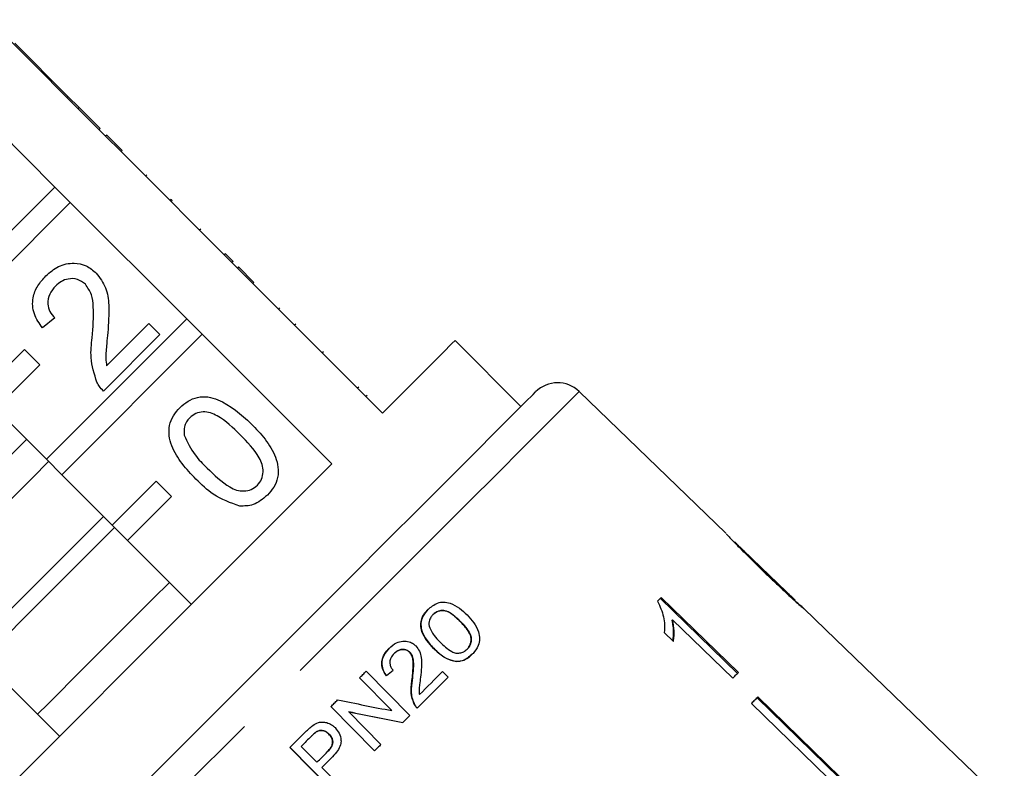
# Model space of a CAD drawing. Extents: x 7 to 372, y 98 to 289.
# Drawn here: x 237 to 253, y 253 to 265 of the extents above; entities that cross this region are included whole.
import ezdxf

# ---------------------------------------------------------------- set-up
doc = ezdxf.new("R2010")
doc.units = 0
doc.linetypes.add('PHANTOM', pattern=[12.7, 6.35, -1.27, 1.27, -1.27, 1.27, -1.27])
doc.layers.get('0').update_dxf_attribs({"linetype": 'CONTINUOUS'})

msp = doc.modelspace()

# ---------------------------------------------------------------- linework, layer by layer
at = {"color": 7, "linetype": 'CONTINUOUS'}
for p, q in [((238.619, 262.759), (236.746, 264.633)), ((238.013, 263.4), (237.158, 264.256)), ((235.928, 263.815), (237.802, 261.941)), ((238.013, 263.4), (237.996, 263.383)), ((238.192, 263.222), (238.013, 263.4)), ((238.192, 263.222), (238.174, 263.205)), ((238.53, 262.884), (238.192, 263.222)), ((238.53, 262.884), (238.513, 262.866)), ((238.637, 262.777), (238.619, 262.759)), ((238.619, 262.759), (238.867, 262.512)), ((238.637, 262.777), (238.885, 262.529)), ((238.885, 262.529), (238.867, 262.512)), ((240.741, 260.638), (238.867, 262.512)), ((239.279, 262.135), (239.261, 262.117)), ((237.802, 261.941), (235.543, 259.683)), ((238.049, 261.694), (237.802, 261.941)), ((235.791, 259.436), (238.049, 261.694)), ((238.049, 261.694), (239.923, 259.82)), ((239.671, 261.743), (239.653, 261.725)), ((239.689, 261.725), (239.671, 261.743)), ((239.689, 261.725), (239.671, 261.707)), ((240.149, 261.265), (240.131, 261.247)), ((240.545, 260.869), (240.528, 260.851)), ((240.669, 260.745), (240.651, 260.727)), ((240.758, 260.656), (240.741, 260.638)), ((240.741, 260.638), (240.988, 260.39)), ((240.758, 260.656), (241.006, 260.408)), ((241.006, 260.408), (240.988, 260.39)), ((243.074, 258.304), (240.988, 260.39)), ((241.417, 259.996), (241.4, 259.979)), ((237.799, 259.836), (237.603, 259.675)), ((239.923, 259.82), (237.665, 257.562)), ((238.634, 259.067), (239.314, 259.747)), ((239.314, 259.747), (239.492, 259.568)), ((240.17, 259.572), (239.923, 259.82)), ((241.678, 259.736), (241.66, 259.719)), ((237.912, 257.314), (240.17, 259.572)), ((239.492, 259.568), (238.583, 258.659)), ((240.17, 259.572), (242.256, 257.487)), ((245.302, 258.41), (244.241, 259.471)), ((237.311, 259.33), (236.604, 258.623)), ((237.559, 259.082), (237.311, 259.33)), ((242.122, 259.292), (242.104, 259.274)), ((236.852, 258.375), (237.559, 259.082)), ((242.691, 258.722), (242.674, 258.705)), ((242.825, 258.588), (242.808, 258.571)), ((248.599, 256.374), (246.239, 258.653)), ((237.665, 257.562), (236.852, 258.375)), ((237.665, 257.562), (237.912, 257.314)), ((238.725, 256.501), (237.912, 257.314)), ((239.433, 257.208), (238.725, 256.501)), ((239.68, 256.961), (239.433, 257.208)), ((238.973, 256.254), (239.68, 256.961)), ((238.725, 256.501), (238.973, 256.254)), ((239.998, 255.228), (238.973, 256.254)), ((249.711, 255.299), (248.751, 256.226)), ((248.828, 256.146), (248.821, 256.139)), ((249.225, 255.758), (249.216, 255.749)), ((247.545, 255.325), (248.787, 254.117)), ((248.801, 254.132), (247.559, 255.339)), ((249.711, 255.299), (249.715, 255.296)), ((250.202, 254.826), (249.853, 255.162)), ((243.888, 255.066), (243.885, 255.063)), ((247.743, 254.982), (247.729, 254.968)), ((247.743, 254.982), (248.711, 254.041)), ((247.608, 254.776), (247.755, 254.633)), ((243.511, 254.461), (243.509, 254.458)), ((243.898, 254.522), (243.896, 254.52)), ((244.437, 254.509), (244.435, 254.507)), ((243.261, 254.439), (243.259, 254.437)), ((244.265, 254.31), (244.263, 254.308)), ((242.811, 254.152), (243.513, 253.44)), ((244.038, 254.147), (244.128, 254.055)), ((236.852, 254.132), (237.877, 253.107)), ((243.222, 253.519), (242.704, 254.045)), ((242.706, 254.047), (243.224, 253.522)), ((243.14, 254.083), (243.138, 254.081)), ((243.55, 254.007), (243.548, 254.005)), ((250.893, 251.981), (249.101, 253.724)), ((249.115, 253.739), (250.908, 251.996)), ((242.945, 252.872), (242.242, 253.584)), ((242.245, 253.586), (242.947, 252.874)), ((243.224, 253.522), (243.222, 253.519)), ((243.581, 253.634), (243.579, 253.632)), ((249.011, 253.635), (250.804, 251.892)), ((242.532, 253.503), (242.53, 253.501)), ((242.53, 253.501), (243.049, 252.976)), ((241.933, 253.111), (241.931, 253.109)), ((242.02, 253.186), (242.018, 253.184)), ((242.214, 253.143), (242.211, 253.14)), ((253.08, 252.046), (252.001, 253.089)), ((242.288, 252.215), (241.585, 252.926)), ((241.587, 252.928), (242.29, 252.217)), ((241.765, 252.943), (242.018, 252.688)), ((242.188, 252.858), (242.185, 252.856)), ((242.099, 252.606), (242.387, 252.314))]:
    msp.add_line(p, q, dxfattribs=at)
at = {"color": 8, "linetype": 'PHANTOM'}
msp.add_line((244.328, 254.953), (244.326, 254.951), dxfattribs=at)
at = {"color": 7, "linetype": 'CONTINUOUS', "flags": 128}
for points in [[(244.241, 259.471), (244.192, 259.423), (244.048, 259.278), (243.81, 259.041), (243.484, 258.714), (243.074, 258.304)], [(236.851, 249.96), (237.424, 250.533), (238.034, 251.143), (238.673, 251.781), (239.331, 252.439), (239.998, 253.107), (240.666, 253.775), (241.324, 254.433), (241.963, 255.072), (242.573, 255.682), (243.145, 256.254), (243.672, 256.781), (244.145, 257.254), (244.557, 257.666), (244.903, 258.012), (245.178, 258.287), (245.377, 258.486), (245.497, 258.606), (245.538, 258.647)], [(237.347, 257.88), (237.345, 257.878), (237.176, 257.709), (236.997, 257.53), (236.809, 257.343), (236.616, 257.15), (236.419, 256.953), (236.221, 256.754)], [(237.7, 257.527), (237.44, 257.266), (236.877, 256.704), (236.31, 256.136), (235.749, 255.575), (235.579, 255.405)], [(242.256, 257.487), (241.668, 256.899), (241.03, 256.261), (240.354, 255.585), (239.653, 254.883), (238.938, 254.168), (238.223, 253.453), (237.521, 252.751), (236.845, 252.075), (236.207, 251.437), (235.619, 250.849)], [(238.584, 256.643), (238.424, 256.482), (237.851, 255.909), (237.271, 255.33), (236.696, 254.755), (236.463, 254.521)], [(238.761, 256.466), (238.6, 256.306), (238.027, 255.732), (237.448, 255.153), (236.873, 254.578), (236.639, 254.345)], [(239.645, 255.582), (239.384, 255.322), (238.822, 254.759), (238.254, 254.192), (237.694, 253.631), (237.523, 253.461)], [(247.559, 255.339), (247.552, 255.332), (247.545, 255.325), (247.538, 255.317), (247.53, 255.31), (247.523, 255.303), (247.516, 255.296), (247.509, 255.288), (247.501, 255.281)], [(250.201, 254.825), (251.775, 253.306), (252, 253.088)], [(242.704, 254.045), (242.717, 254.058), (242.731, 254.072), (242.744, 254.085), (242.757, 254.098), (242.771, 254.112), (242.784, 254.125), (242.797, 254.139), (242.811, 254.152)], [(243.668, 253.776), (243.715, 253.823), (243.762, 253.87), (243.808, 253.916), (243.855, 253.963), (243.901, 254.009), (243.947, 254.055), (243.993, 254.101), (244.038, 254.147)], [(244.128, 254.055), (244.067, 253.994), (244.006, 253.933), (243.944, 253.871), (243.882, 253.809), (243.82, 253.747), (243.758, 253.685), (243.695, 253.622), (243.632, 253.559)], [(248.711, 254.041), (248.722, 254.053), (248.733, 254.064), (248.745, 254.076), (248.756, 254.087), (248.767, 254.098), (248.779, 254.109), (248.79, 254.121), (248.801, 254.132)], [(242.242, 253.584), (242.256, 253.597), (242.27, 253.611), (242.283, 253.625), (242.297, 253.638), (242.311, 253.652), (242.325, 253.666), (242.338, 253.679), (242.352, 253.693)], [(249.115, 253.739), (249.102, 253.726), (249.089, 253.713), (249.076, 253.7), (249.063, 253.687), (249.05, 253.674), (249.037, 253.661), (249.024, 253.648), (249.011, 253.635)], [(243.513, 253.44), (243.499, 253.426), (243.485, 253.412), (243.471, 253.398), (243.457, 253.384), (243.443, 253.37), (243.428, 253.355), (243.414, 253.341), (243.4, 253.327)], [(241.585, 252.926), (241.617, 252.958), (241.649, 252.99), (241.681, 253.022), (241.713, 253.055), (241.746, 253.087), (241.778, 253.119), (241.81, 253.151), (241.842, 253.183)], [(241.931, 253.109), (241.911, 253.089), (241.89, 253.068), (241.869, 253.047), (241.848, 253.026), (241.828, 253.006), (241.807, 252.985), (241.786, 252.964), (241.765, 252.943)], [(252.001, 253.089), (252.001, 253.089), (252, 253.088), (252, 253.088), (252, 253.088)], [(243.049, 252.976), (243.036, 252.963), (243.023, 252.95), (243.01, 252.937), (242.997, 252.924), (242.984, 252.911), (242.971, 252.898), (242.958, 252.885), (242.945, 252.872)], [(242.018, 252.688), (242.039, 252.709), (242.06, 252.73), (242.081, 252.751), (242.102, 252.772), (242.123, 252.793), (242.144, 252.814), (242.165, 252.835), (242.185, 252.856)], [(242.27, 252.777), (242.249, 252.756), (242.227, 252.734), (242.206, 252.713), (242.184, 252.692), (242.163, 252.67), (242.142, 252.649), (242.12, 252.627), (242.099, 252.606)]]:
    msp.add_lwpolyline(points, dxfattribs=at)
at = {"color": 8, "linetype": 'PHANTOM', "flags": 128}
msp.add_lwpolyline([(246.239, 258.653), (246.215, 258.63), (246.112, 258.526), (245.928, 258.342), (245.666, 258.08), (245.329, 257.743), (244.922, 257.336), (244.45, 256.865), (243.922, 256.336), (243.342, 255.757), (242.721, 255.135), (242.067, 254.481), (241.388, 253.802), (240.695, 253.109), (239.997, 252.411), (239.303, 251.717), (238.625, 251.039), (237.97, 250.384), (237.349, 249.763), (236.77, 249.184), (236.241, 248.655), (235.77, 248.184), (235.362, 247.777), (235.025, 247.44), (234.763, 247.177), (234.579, 246.993), (234.476, 246.89), (234.453, 246.867)], dxfattribs=at)
at = {"color": 7, "linetype": 'CONTINUOUS'}
for centre, radius, start, end in [((245.891, 258.293), 0.5, 46, 135), ((250.132, 254.895), 0.0985, 314.6087, 315.1463)]:
    msp.add_arc(centre, radius, start, end, dxfattribs=at)
for centre, major_axis, ratio, start_param, end_param in [((240.686, 252.441), (6.523, 5.275), 0.033956, 5.070161, 5.087909), ((240.688, 252.443), (6.523, 5.275), 0.033956, 5.070161, 5.087909), ((235.9, 257.537), (15.629, -4.329), 0.136645, 5.175399, 5.237401), ((236.093, 257.345), (15.641, -4.334), 0.136626, 5.174033, 5.235942), ((236.095, 257.347), (15.641, -4.334), 0.136626, 5.174033, 5.235942)]:
    msp.add_ellipse(centre, major_axis=major_axis, ratio=ratio, start_param=start_param, end_param=end_param, dxfattribs=at)
for points, knots in [([(240.669, 260.745), (240.645, 260.769), (240.603, 260.811), (240.563, 260.851), (240.545, 260.869)], [0, 0, 0, 0, 0.559954, 1, 1, 1, 1]), ([(237.657, 260.513), (237.722, 260.569), (237.851, 260.682), (238.092, 260.731), (238.313, 260.687), (238.416, 260.6), (238.468, 260.557)], [0, 0, 0, 0, 0.280482, 0.559643, 0.779748, 1, 1, 1, 1]), ([(237.603, 259.675), (237.552, 259.747), (237.449, 259.891), (237.432, 260.147), (237.519, 260.359), (237.611, 260.461), (237.657, 260.513)], [0, 0, 0, 0, 0.280237, 0.558894, 0.779133, 1, 1, 1, 1]), ([(238.468, 260.557), (238.525, 260.481), (238.639, 260.329), (238.682, 259.987), (238.664, 259.748), (238.653, 259.601)], [0, 0, 0, 0, 0.278742, 0.558833, 1, 1, 1, 1]), ([(237.813, 260.349), (237.778, 260.307), (237.707, 260.225), (237.677, 260.07), (237.715, 259.933), (237.771, 259.868), (237.799, 259.836)], [0, 0, 0, 0, 0.28041, 0.559486, 0.779375, 1, 1, 1, 1]), ([(238.292, 260.377), (238.251, 260.408), (238.171, 260.47), (238.024, 260.472), (237.902, 260.427), (237.843, 260.375), (237.813, 260.349)], [0, 0, 0, 0, 0.27908, 0.558611, 0.779042, 1, 1, 1, 1]), ([(238.403, 259.518), (238.416, 259.683), (238.433, 259.913), (238.405, 260.215), (238.329, 260.323), (238.292, 260.377)], [0, 0, 0, 0, 0.561311, 0.781385, 1, 1, 1, 1]), ([(238.653, 259.601), (238.647, 259.54), (238.637, 259.441), (238.626, 259.302), (238.618, 259.184), (238.629, 259.106), (238.634, 259.067)], [0, 0, 0, 0, 0.3400406, 0.5600654, 0.7800906, 1, 1, 1, 1]), ([(238.478, 258.802), (238.437, 258.933), (238.362, 259.167), (238.39, 259.411), (238.403, 259.518)], [0, 0, 0, 0, 0.558361, 1, 1, 1, 1]), ([(238.583, 258.659), (238.56, 258.683), (238.519, 258.726), (238.491, 258.779), (238.478, 258.802)], [0, 0, 0, 0, 0.559959, 1, 1, 1, 1]), ([(239.813, 258.392), (239.855, 258.429), (239.939, 258.503), (240.097, 258.566), (240.266, 258.574), (240.587, 258.473), (240.796, 258.284), (240.963, 258.133)], [0, 0, 0, 0, 0.125373, 0.250644, 0.375698, 0.501114, 1, 1, 1, 1]), ([(240.072, 257.242), (239.996, 257.323), (239.843, 257.484), (239.693, 257.723), (239.634, 257.94), (239.639, 258.109), (239.702, 258.267), (239.776, 258.35), (239.813, 258.392)], [0, 0, 0, 0, 0.250496, 0.500373, 0.62544, 0.750208, 0.87498, 1, 1, 1, 1]), ([(240.784, 257.955), (240.669, 258.068), (240.525, 258.209), (240.307, 258.315), (240.187, 258.329), (240.065, 258.307), (240.003, 258.255), (239.972, 258.23)], [0, 0, 0, 0, 0.5003523, 0.6255296, 0.7505164, 0.8752562, 1, 1, 1, 1]), ([(239.972, 258.23), (239.953, 258.208), (239.915, 258.165), (239.876, 258.069), (239.88, 257.995), (239.882, 257.95)], [0, 0, 0, 0, 0.280459, 0.560696, 1, 1, 1, 1]), ([(240.963, 258.133), (241.04, 258.052), (241.192, 257.891), (241.341, 257.652), (241.4, 257.436), (241.396, 257.267), (241.332, 257.109), (241.258, 257.026), (241.221, 256.984)], [0, 0, 0, 0, 0.250479, 0.500354, 0.625388, 0.750173, 0.87497, 1, 1, 1, 1]), ([(239.882, 257.95), (239.934, 257.84), (240.027, 257.642), (240.182, 257.489), (240.25, 257.421)], [0, 0, 0, 0, 0.558062, 1, 1, 1, 1]), ([(241.061, 257.145), (241.086, 257.176), (241.137, 257.239), (241.157, 257.36), (241.145, 257.48), (241.037, 257.697), (240.897, 257.841), (240.784, 257.955)], [0, 0, 0, 0, 0.124658, 0.249422, 0.374389, 0.49959, 1, 1, 1, 1]), ([(240.25, 257.421), (240.365, 257.309), (240.508, 257.169), (240.725, 257.06), (240.845, 257.048), (240.967, 257.068), (241.029, 257.119), (241.061, 257.145)], [0, 0, 0, 0, 0.500365, 0.625568, 0.75054, 0.875305, 1, 1, 1, 1]), ([(240.777, 256.808), (240.628, 256.861), (240.362, 256.957), (240.161, 257.155), (240.072, 257.242)], [0, 0, 0, 0, 0.557975, 1, 1, 1, 1]), ([(241.221, 256.984), (241.148, 256.923), (241.019, 256.814), (240.851, 256.809), (240.777, 256.808)], [0, 0, 0, 0, 0.559717, 1, 1, 1, 1]), ([(248.603, 256.369), (248.607, 256.364), (248.613, 256.356), (248.676, 256.288), (248.772, 256.187), (248.954, 256.003), (249.114, 255.848), (249.217, 255.748)], [0, 0, 0, 0, 0.181968, 0.305565, 0.428917, 0.634253, 1, 1, 1, 1]), ([(248.828, 256.146), (248.816, 256.158), (248.787, 256.188), (248.756, 256.22), (248.747, 256.23), (248.746, 256.231), (248.746, 256.231)], [0, 0, 0, 0, 0.246187, 0.60106, 0.936288, 1, 1, 1, 1]), ([(249.225, 255.758), (249.191, 255.791), (249.122, 255.857), (248.999, 255.977), (248.896, 256.078), (248.839, 256.136), (248.828, 256.146)], [0, 0, 0, 0, 0.251335, 0.502849, 0.911096, 1, 1, 1, 1]), ([(249.217, 255.748), (249.261, 255.705), (249.35, 255.62), (249.51, 255.468), (249.642, 255.345), (249.717, 255.278), (249.731, 255.265)], [0, 0, 0, 0, 0.251229, 0.502776, 0.907242, 1, 1, 1, 1]), ([(249.715, 255.296), (249.713, 255.297), (249.708, 255.301), (249.664, 255.341), (249.595, 255.405), (249.441, 255.549), (249.315, 255.671), (249.225, 255.758)], [0, 0, 0, 0, 0.115842, 0.23261, 0.372242, 0.552032, 1, 1, 1, 1]), ([(243.806, 255.147), (243.854, 255.187), (243.927, 255.247), (244.058, 255.273), (244.182, 255.245), (244.314, 255.175), (244.395, 255.097), (244.434, 255.058)], [0, 0, 0, 0, 0.2784636, 0.4214924, 0.5650308, 0.7877858, 1, 1, 1, 1]), ([(247.501, 255.281), (247.539, 255.196), (247.596, 255.065), (247.616, 254.898), (247.611, 254.817), (247.608, 254.776)], [0, 0, 0, 0, 0.478468, 0.736627, 1, 1, 1, 1]), ([(249.858, 255.158), (249.853, 255.162), (249.846, 255.169), (249.783, 255.224), (249.731, 255.271), (249.708, 255.292)], [0, 0, 0, 0, 0.4495, 0.754881, 1, 1, 1, 1]), ([(249.731, 255.265), (249.76, 255.24), (249.818, 255.189), (249.853, 255.161), (249.857, 255.158), (249.858, 255.158)], [0, 0, 0, 0, 0.377764, 0.757774, 1, 1, 1, 1]), ([(243.896, 254.52), (243.858, 254.561), (243.782, 254.642), (243.708, 254.772), (243.684, 254.897), (243.703, 255.01), (243.753, 255.092), (243.794, 255.135), (243.806, 255.147)], [0, 0, 0, 0, 0.217477, 0.437043, 0.583574, 0.730431, 0.924211, 1, 1, 1, 1]), ([(243.808, 255.149), (243.774, 255.111), (243.719, 255.047), (243.686, 254.927), (243.699, 254.808), (243.767, 254.665), (243.848, 254.576), (243.898, 254.522)], [0, 0, 0, 0, 0.225935, 0.3771297, 0.5288944, 0.7135194, 1, 1, 1, 1]), ([(244.326, 254.951), (244.297, 254.979), (244.237, 255.037), (244.149, 255.103), (244.062, 255.132), (243.993, 255.128), (243.931, 255.104), (243.9, 255.076), (243.885, 255.063)], [0, 0, 0, 0, 0.221957, 0.46599, 0.599088, 0.732022, 0.877199, 1, 1, 1, 1]), ([(243.888, 255.066), (243.911, 255.085), (243.953, 255.12), (244.029, 255.134), (244.105, 255.125), (244.21, 255.067), (244.279, 255), (244.328, 254.953)], [0, 0, 0, 0, 0.189124, 0.343706, 0.465869, 0.627421, 1, 1, 1, 1]), ([(243.885, 255.063), (243.874, 255.051), (243.847, 255.02), (243.822, 254.964), (243.821, 254.919), (243.82, 254.902)], [0, 0, 0, 0, 0.282884, 0.711803, 1, 1, 1, 1]), ([(244.435, 254.507), (244.455, 254.533), (244.491, 254.578), (244.504, 254.66), (244.489, 254.743), (244.427, 254.842), (244.364, 254.91), (244.326, 254.951)], [0, 0, 0, 0, 0.204134, 0.363723, 0.49161, 0.688917, 1, 1, 1, 1]), ([(244.328, 254.953), (244.356, 254.924), (244.414, 254.862), (244.479, 254.771), (244.507, 254.681), (244.498, 254.608), (244.474, 254.549), (244.447, 254.52), (244.437, 254.509)], [0, 0, 0, 0, 0.220323, 0.468788, 0.608788, 0.748459, 0.909022, 1, 1, 1, 1]), ([(244.434, 255.058), (244.471, 255.018), (244.547, 254.936), (244.621, 254.802), (244.642, 254.672), (244.616, 254.548), (244.561, 254.471), (244.521, 254.43), (244.516, 254.425)], [0, 0, 0, 0, 0.213013, 0.428085, 0.58655, 0.745325, 0.968759, 1, 1, 1, 1]), ([(247.729, 254.968), (247.735, 254.937), (247.749, 254.875), (247.757, 254.766), (247.748, 254.691), (247.742, 254.645)], [0, 0, 0, 0, 0.271997, 0.543942, 1, 1, 1, 1]), ([(247.755, 254.633), (247.759, 254.66), (247.768, 254.715), (247.77, 254.83), (247.754, 254.921), (247.743, 254.982)], [0, 0, 0, 0, 0.250774, 0.501452, 1, 1, 1, 1]), ([(243.82, 254.902), (243.83, 254.869), (243.847, 254.808), (243.913, 254.715), (243.966, 254.658), (243.998, 254.623)], [0, 0, 0, 0, 0.310655, 0.579439, 1, 1, 1, 1]), ([(243.18, 254.521), (243.218, 254.555), (243.282, 254.61), (243.399, 254.642), (243.495, 254.634), (243.566, 254.599), (243.597, 254.571), (243.609, 254.56)], [0, 0, 0, 0, 0.321813, 0.537191, 0.753714, 0.902435, 1, 1, 1, 1]), ([(243.998, 254.623), (244.027, 254.595), (244.086, 254.538), (244.17, 254.475), (244.253, 254.441), (244.32, 254.444), (244.385, 254.464), (244.418, 254.492), (244.435, 254.507)], [0, 0, 0, 0, 0.224604, 0.458451, 0.589586, 0.721439, 0.854809, 1, 1, 1, 1]), ([(243.138, 254.081), (243.112, 254.118), (243.069, 254.182), (243.057, 254.287), (243.078, 254.386), (243.126, 254.464), (243.168, 254.508), (243.18, 254.521)], [0, 0, 0, 0, 0.263116, 0.440689, 0.617478, 0.882415, 1, 1, 1, 1]), ([(243.182, 254.524), (243.149, 254.486), (243.095, 254.424), (243.059, 254.311), (243.066, 254.213), (243.1, 254.136), (243.129, 254.098), (243.14, 254.083)], [0, 0, 0, 0, 0.316409, 0.515471, 0.715784, 0.890829, 1, 1, 1, 1]), ([(243.509, 254.458), (243.497, 254.469), (243.473, 254.489), (243.424, 254.504), (243.369, 254.503), (243.31, 254.482), (243.278, 254.453), (243.259, 254.437)], [0, 0, 0, 0, 0.157401, 0.315813, 0.526902, 0.730643, 1, 1, 1, 1]), ([(243.261, 254.439), (243.283, 254.458), (243.32, 254.49), (243.388, 254.507), (243.445, 254.503), (243.486, 254.483), (243.504, 254.467), (243.511, 254.461)], [0, 0, 0, 0, 0.31128, 0.534807, 0.758846, 0.902986, 1, 1, 1, 1]), ([(243.548, 254.005), (243.556, 254.078), (243.569, 254.189), (243.568, 254.325), (243.549, 254.407), (243.521, 254.443), (243.509, 254.458)], [0, 0, 0, 0, 0.476844, 0.721947, 0.879848, 1, 1, 1, 1]), ([(243.511, 254.461), (243.525, 254.441), (243.558, 254.396), (243.574, 254.288), (243.567, 254.158), (243.556, 254.058), (243.55, 254.007)], [0, 0, 0, 0, 0.147471, 0.34388, 0.670247, 1, 1, 1, 1]), ([(243.609, 254.56), (243.631, 254.532), (243.675, 254.476), (243.704, 254.354), (243.704, 254.214), (243.692, 254.109), (243.685, 254.056)], [0, 0, 0, 0, 0.193406, 0.386565, 0.689975, 1, 1, 1, 1]), ([(244.263, 254.308), (244.216, 254.318), (244.106, 254.341), (243.986, 254.432), (243.917, 254.5), (243.896, 254.52)], [0, 0, 0, 0, 0.335316, 0.796244, 1, 1, 1, 1]), ([(243.898, 254.522), (243.923, 254.497), (243.974, 254.448), (244.077, 254.371), (244.178, 254.321), (244.249, 254.312), (244.265, 254.31)], [0, 0, 0, 0, 0.244319, 0.48907, 0.880626, 1, 1, 1, 1]), ([(243.259, 254.437), (243.24, 254.415), (243.207, 254.377), (243.189, 254.311), (243.192, 254.256), (243.212, 254.208), (243.234, 254.182), (243.245, 254.169)], [0, 0, 0, 0, 0.305588, 0.505138, 0.674332, 0.843737, 1, 1, 1, 1]), ([(244.516, 254.425), (244.492, 254.403), (244.438, 254.354), (244.349, 254.313), (244.284, 254.309), (244.263, 254.308)], [0, 0, 0, 0, 0.35258, 0.785831, 1, 1, 1, 1]), ([(244.265, 254.31), (244.297, 254.313), (244.367, 254.319), (244.452, 254.366), (244.498, 254.408), (244.518, 254.427)], [0, 0, 0, 0, 0.322964, 0.702561, 1, 1, 1, 1]), ([(243.579, 253.632), (243.56, 253.688), (243.529, 253.778), (243.535, 253.905), (243.543, 253.971), (243.548, 254.005)], [0, 0, 0, 0, 0.45874, 0.727459, 1, 1, 1, 1]), ([(243.55, 254.007), (243.542, 253.947), (243.53, 253.856), (243.544, 253.729), (243.568, 253.666), (243.581, 253.634)], [0, 0, 0, 0, 0.480756, 0.734743, 1, 1, 1, 1]), ([(243.685, 254.056), (243.68, 254.016), (243.672, 253.95), (243.66, 253.857), (243.665, 253.804), (243.668, 253.776)], [0, 0, 0, 0, 0.431592, 0.713587, 1, 1, 1, 1]), ([(243.632, 253.559), (243.626, 253.564), (243.616, 253.574), (243.597, 253.598), (243.586, 253.618), (243.579, 253.632)], [0, 0, 0, 0, 0.24817, 0.496706, 1, 1, 1, 1]), ([(243.581, 253.634), (243.588, 253.621), (243.598, 253.601), (243.617, 253.577), (243.628, 253.566), (243.634, 253.561)], [0, 0, 0, 0, 0.491412, 0.744321, 1, 1, 1, 1]), ([(241.842, 253.183), (241.857, 253.198), (241.883, 253.223), (241.92, 253.256), (241.942, 253.273), (241.953, 253.281)], [0, 0, 0, 0, 0.443244, 0.721114, 1, 1, 1, 1]), ([(241.953, 253.281), (241.982, 253.299), (242.033, 253.33), (242.121, 253.34), (242.2, 253.322), (242.265, 253.288), (242.298, 253.257), (242.311, 253.245)], [0, 0, 0, 0, 0.260073, 0.457038, 0.653694, 0.873753, 1, 1, 1, 1]), ([(242.211, 253.14), (242.194, 253.156), (242.162, 253.183), (242.104, 253.201), (242.055, 253.201), (242.028, 253.188), (242.018, 253.184)], [0, 0, 0, 0, 0.32506, 0.583462, 0.843003, 1, 1, 1, 1]), ([(242.02, 253.186), (242.036, 253.192), (242.068, 253.205), (242.12, 253.2), (242.171, 253.181), (242.199, 253.156), (242.214, 253.143)], [0, 0, 0, 0, 0.238585, 0.479367, 0.720713, 1, 1, 1, 1]), ([(242.311, 253.245), (242.335, 253.216), (242.384, 253.158), (242.411, 253.057), (242.401, 252.958), (242.351, 252.865), (242.299, 252.808), (242.27, 252.777)], [0, 0, 0, 0, 0.20879, 0.419532, 0.562478, 0.761404, 1, 1, 1, 1]), ([(242.018, 253.184), (242.004, 253.174), (241.982, 253.158), (241.954, 253.131), (241.939, 253.117), (241.931, 253.109)], [0, 0, 0, 0, 0.445787, 0.722746, 1, 1, 1, 1]), ([(241.933, 253.111), (241.946, 253.123), (241.965, 253.143), (241.994, 253.168), (242.012, 253.18), (242.02, 253.186)], [0, 0, 0, 0, 0.44428, 0.721077, 1, 1, 1, 1]), ([(242.185, 252.856), (242.207, 252.879), (242.24, 252.916), (242.27, 252.978), (242.273, 253.032), (242.255, 253.09), (242.228, 253.122), (242.211, 253.14)], [0, 0, 0, 0, 0.288246, 0.456908, 0.627551, 0.777418, 1, 1, 1, 1]), ([(242.214, 253.143), (242.23, 253.124), (242.257, 253.092), (242.275, 253.034), (242.272, 252.977), (242.241, 252.916), (242.207, 252.879), (242.188, 252.858)], [0, 0, 0, 0, 0.219573, 0.380529, 0.542199, 0.731048, 1, 1, 1, 1])]:
    msp.add_open_spline(points, degree=3, knots=knots, dxfattribs=at)

doc.saveas('drawing.dxf')
